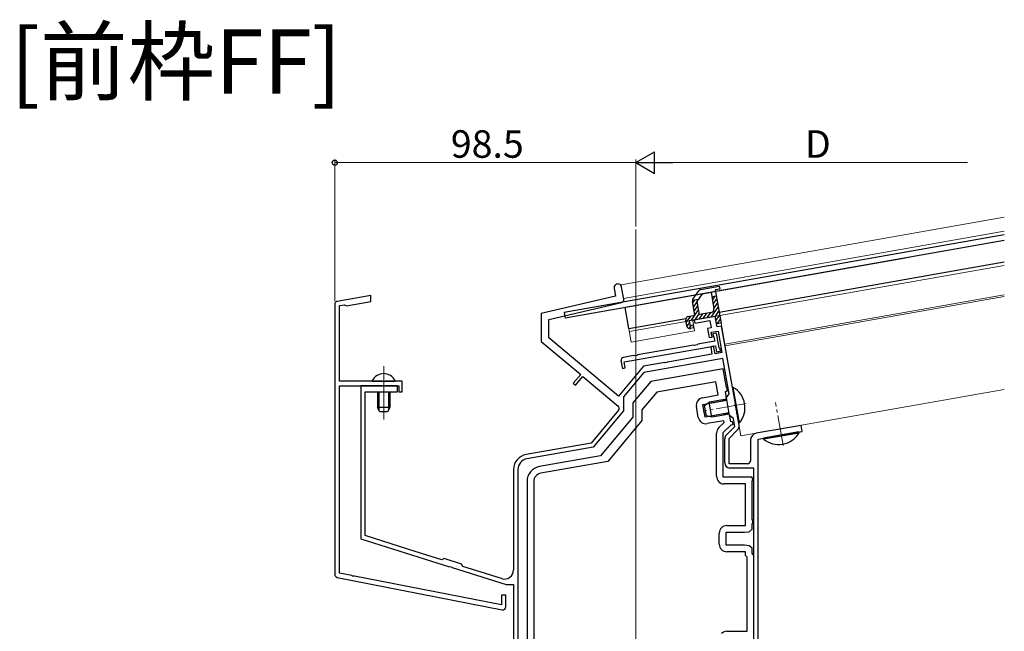
# Model space of a CAD drawing. Extents: x 0 to 1386, y 0 to 2245.
# Drawn here: x 532 to 854, y 597 to 797 of the extents above; entities that cross this region are included whole.
import ezdxf

# ---------------------------------------------------------------- set-up
doc = ezdxf.new("R2010")
doc.units = 0
doc.linetypes.add('YCENTER_1', pattern=[13, 10, -1, 1, -1])
doc.layers.add('USER1', color=3, linetype='CONTINUOUS')
for name, color, linetype, lineweight in [('YKK_11', 7, 'CONTINUOUS', 30), ('YKK_12', 2, 'CONTINUOUS', 13), ('YKK_13', 4, 'CONTINUOUS', 30), ('YKK_D', 6, 'CONTINUOUS', 13)]:
    doc.layers.add(name, color=color, linetype=linetype, lineweight=lineweight)
doc.styles.get("Standard").update_dxf_attribs({"font": 'txt', "bigfont": 'BIGFONT'})

msp = doc.modelspace()

# ---------------------------------------------------------------- linework, layer by layer
at = {"layer": 'YKK_11', "linetype": 'ByBlock', "lineweight": -2, "ltscale": 0.5}
for p, q in [((726.32, 708.82), (726.77, 706.28)), ((729.48, 705.32), (728.78, 709.26)), ((646.75, 706.54), (635.76, 704.6)), ((646.75, 704.51), (646.75, 706.54)), ((726.77, 706.28), (702.43, 700.66)), ((634.93, 703.62), (634.93, 615.28)), ((636.43, 703.2), (638.14, 703.5)), ((636.43, 678.46), (636.43, 703.2)), ((638.14, 703.5), (638.72, 703.09)), ((638.72, 703.09), (646.75, 704.51)), ((704.93, 698.68), (728.72, 704.17)), ((702.43, 700.66), (702.43, 691.51)), ((759.41, 699.68), (752.52, 698.46)), ((760.02, 696.23), (759.41, 699.68)), ((704.93, 692.68), (704.93, 698.68)), ((752.52, 698.46), (752.69, 697.48)), ((752.69, 697.48), (757.62, 698.35)), ((758.05, 695.88), (756.87, 695.68)), ((757.62, 698.35), (758.05, 695.88)), ((761.5, 696.49), (760.02, 696.23)), ((765.98, 671.04), (761.5, 696.49)), ((727.71, 673.56), (704.93, 692.68)), ((756.87, 695.68), (757.39, 692.72)), ((757.39, 692.72), (758.37, 692.9)), ((758.1, 694.47), (760.36, 694.87)), ((758.37, 692.9), (758.1, 694.47)), ((759.87, 694.18), (758.59, 693.95)), ((758.59, 693.95), (758.68, 693.16)), ((758.68, 693.16), (758.98, 692.91)), ((758.98, 692.91), (759.22, 691.52)), ((760.73, 689.34), (759.87, 694.18)), ((760.36, 694.87), (761.59, 687.88)), ((702.43, 691.51), (715.38, 680.65)), ((729.65, 684.78), (759.49, 690.05)), ((752.36, 690.31), (733.98, 687.07)), ((752.57, 690.2), (752.36, 690.31)), ((753.52, 690.37), (752.57, 690.2)), ((753.68, 690.55), (753.52, 690.37)), ((759.22, 691.52), (753.68, 690.55)), ((758.89, 689.94), (757.91, 689.77)), ((757.91, 689.77), (758.34, 687.31)), ((759.33, 687.48), (758.89, 689.94)), ((759.49, 690.05), (759.83, 688.08)), ((732.66, 686.84), (729.38, 686.26)), ((732.88, 686.73), (732.66, 686.84)), ((733.82, 686.9), (732.88, 686.73)), ((733.98, 687.07), (733.82, 686.9)), ((758.34, 687.31), (744.46, 684.86)), ((761.59, 687.88), (759.33, 687.48)), ((759.83, 688.08), (761.11, 688.3)), ((761.03, 689.1), (760.73, 689.34)), ((761.11, 688.3), (761.03, 689.1)), ((735.92, 683.35), (727.71, 673.56)), ((728.57, 685.1), (729.01, 682.64)), ((729.99, 682.81), (729.65, 684.78)), ((742.23, 684.46), (735.92, 683.35)), ((761.94, 685.91), (736.07, 681.35)), ((742.82, 684.57), (742.23, 684.46)), ((743.03, 684.48), (742.82, 684.57)), ((743.57, 684.58), (743.03, 684.48)), ((743.73, 684.73), (743.57, 684.58)), ((744.46, 684.86), (743.73, 684.73)), ((763.97, 674.39), (761.94, 685.91)), ((715.38, 680.65), (712.97, 677.78)), ((713.73, 677.14), (716.14, 680)), ((716.14, 680), (727.63, 670.36)), ((729.01, 682.64), (729.99, 682.81)), ((736.07, 681.35), (729.4, 673.4)), ((762.02, 682.57), (738.29, 678.39)), ((763.11, 676.41), (762.02, 682.57)), ((650.47, 678.46), (636.43, 678.46)), ((636.43, 615.69), (636.43, 676.96)), ((636.43, 676.96), (655.93, 676.96)), ((650.47, 676.96), (643.43, 676.96)), ((643.43, 676.96), (643.43, 626.96)), ((650.65, 678.34), (650.47, 678.46)), ((650.65, 676.84), (650.47, 676.96)), ((651.2, 678.34), (650.65, 678.34)), ((651.2, 676.84), (650.65, 676.84)), ((651.39, 678.46), (651.2, 678.34)), ((651.39, 676.96), (651.2, 676.84)), ((656.93, 678.46), (651.39, 678.46)), ((655.43, 676.96), (651.39, 676.96)), ((655.43, 674.96), (655.43, 676.96)), ((655.93, 676.96), (655.93, 674.96)), ((656.93, 674.96), (656.93, 678.46)), ((712.97, 677.78), (713.73, 677.14)), ((738.29, 678.39), (732.43, 671.41)), ((759.63, 678.29), (740.31, 674.89)), ((760.39, 673.96), (759.63, 678.29)), ((644.83, 627.98), (644.83, 674.96)), ((644.83, 674.96), (655.43, 674.96)), ((655.93, 674.96), (656.93, 674.96)), ((729.4, 673.4), (729.4, 668.73)), ((740.31, 674.89), (735.43, 669.07)), ((755.27, 673.06), (760.39, 673.96)), ((762.73, 675.08), (763.32, 675.19)), ((763.14, 672.75), (762.73, 675.08)), ((763.08, 673.11), (763.97, 674.39)), ((763.34, 676.17), (763.11, 676.41)), ((763.32, 675.19), (763.34, 676.17)), ((732.43, 671.41), (732.43, 666.71)), ((753.87, 666.61), (753.24, 670.16)), ((755.36, 670.84), (761.37, 671.9)), ((756.09, 666.7), (755.36, 670.84)), ((761.37, 671.9), (762.81, 672.35)), ((762.81, 672.35), (763.14, 672.75)), ((764.12, 667.2), (763.08, 673.11)), ((765.9, 670.84), (765.98, 671.04)), ((765.99, 670.3), (765.9, 670.84)), ((766.14, 670.14), (765.99, 670.3)), ((767.21, 664.08), (766.14, 670.14)), ((727.76, 668.95), (718.76, 658.23)), ((729.4, 668.73), (719.5, 656.94)), ((735.43, 669.07), (735.43, 665.61)), ((762.09, 667.76), (756.09, 666.7)), ((763.61, 667.83), (762.09, 667.76)), ((764.06, 667.56), (763.61, 667.83)), ((764.47, 665.23), (764.06, 667.56)), ((765.4, 666.31), (764.12, 667.2)), ((732.43, 666.71), (721.82, 654.07)), ((735.43, 665.61), (724.22, 652.25)), ((762.18, 665.54), (756.76, 664.59)), ((760.56, 663.28), (762.28, 665)), ((762.03, 661.64), (764.64, 664.25)), ((762.28, 665), (762.18, 665.54)), ((763.03, 660.85), (765.86, 663.68)), ((765.06, 665.34), (764.47, 665.23)), ((764.64, 664.25), (765.23, 664.35)), ((765.23, 664.35), (765.06, 665.34)), ((765.86, 663.68), (765.4, 666.31)), ((787.53, 664.02), (772.83, 661.43)), ((787.88, 662.05), (787.53, 664.02)), ((759.83, 647.36), (759.83, 661.51)), ((762.03, 647.06), (762.03, 661.64)), ((763.93, 659.77), (766.74, 662.58)), ((773.43, 659.5), (780.53, 660.76)), ((780.53, 660.76), (780.69, 660.91)), ((780.69, 660.91), (781.23, 661)), ((781.23, 661), (781.44, 660.91)), ((781.44, 660.91), (787.88, 662.05)), ((718.76, 658.23), (697.56, 654.49)), ((762.53, 651.76), (762.53, 659.65)), ((763.93, 651.46), (763.93, 659.77)), ((770.93, 659.16), (770.93, 652.46)), ((773.43, 588.85), (773.43, 659.5)), ((773.43, 588.85), (773.43, 659.5)), ((719.5, 656.94), (697.8, 653.11)), ((721.82, 654.07), (701.96, 650.56)), ((724.22, 652.25), (702.34, 648.4)), ((769.93, 651.46), (763.93, 651.46)), ((693.43, 649.57), (693.43, 616.75)), ((694.83, 649.57), (694.83, 564.96)), ((772.03, 650.06), (764.23, 650.06)), ((772.03, 594.06), (772.03, 650.06)), ((697.83, 645.64), (697.83, 566.21)), ((700.03, 645.64), (700.03, 581.26)), ((700.03, 645.64), (700.03, 581.26)), ((771.53, 647.06), (762.03, 647.06)), ((769.33, 644.86), (762.33, 644.86)), ((769.33, 631.26), (769.33, 644.86)), ((771.72, 646.09), (771.53, 647.06)), ((771.53, 645.81), (771.72, 646.09)), ((771.53, 633.2), (771.53, 645.81)), ((771.72, 632.92), (771.53, 633.2)), ((771.53, 631.71), (771.72, 631.99)), ((771.53, 630.09), (771.53, 631.71)), ((771.72, 631.99), (771.72, 632.92)), ((760.73, 625.16), (760.73, 628.76)), ((762.93, 624.86), (762.93, 629.06)), ((762.93, 629.06), (769.03, 629.06)), ((763.23, 631.26), (769.33, 631.26)), ((769.03, 629.06), (770.53, 629.25)), ((770.53, 629.25), (771.53, 630.09)), ((643.43, 626.96), (672.49, 617.79)), ((658.81, 623.58), (644.83, 627.98)), ((663.32, 622.15), (658.81, 623.58)), ((669.92, 620.07), (663.32, 622.15)), ((769.03, 624.86), (762.93, 624.86)), ((769.33, 622.66), (763.23, 622.66)), ((770.53, 624.66), (769.03, 624.86)), ((769.33, 621.46), (769.33, 622.66)), ((771.53, 623.82), (770.53, 624.66)), ((771.53, 622.2), (771.53, 623.82)), ((771.72, 621.92), (771.53, 622.2)), ((772.03, 621.46), (771.72, 621.92)), ((670.67, 620.46), (669.92, 620.07)), ((676.39, 618.66), (670.67, 620.46)), ((676.78, 617.91), (676.39, 618.66)), ((769.83, 620.96), (769.33, 621.46)), ((769.83, 596.66), (769.83, 620.96)), ((772.03, 594.46), (772.03, 621.46)), ((640.48, 614.89), (636.43, 615.69)), ((672.49, 617.79), (672.7, 617.85)), ((672.7, 617.85), (673.23, 617.69)), ((673.23, 617.69), (673.37, 617.52)), ((673.37, 617.52), (691, 611.96)), ((684.21, 615.57), (676.78, 617.91)), ((688.04, 614.36), (684.21, 615.57)), ((635.74, 614.3), (689.74, 603.69)), ((640.64, 614.74), (640.48, 614.89)), ((641.18, 614.64), (640.64, 614.74)), ((641.38, 614.72), (641.18, 614.64)), ((689.43, 605.28), (641.38, 614.72)), ((689.53, 613.89), (688.04, 614.36)), ((691, 611.96), (693.43, 611.96)), ((693.43, 611.96), (693.43, 556.96)), ((690.93, 608.46), (689.43, 608.46)), ((689.43, 608.46), (689.43, 605.28)), ((690.93, 604.67), (690.93, 608.46)), ((763.25, 596.66), (769.83, 596.66))]:
    msp.add_line(p, q, dxfattribs=at)
for centre, radius, start, end in [((727.55, 709.04), 1.25, 10, 190), ((635.93, 703.62), 1, 100, 180), ((728.49, 705.14), 1, 283, 10), ((729.56, 685.28), 1, 100, 190), ((726.99, 669.6), 1, 320, 50), ((755.71, 670.59), 2.5, 100, 190), ((756.33, 667.05), 2.5, 190, 280), ((765.54, 663.78), 1.7, 315, 10), ((762.33, 661.51), 2.5, 135, 180), ((764.23, 659.65), 1.7, 135, 180), ((773.23, 659.16), 2.3, 100, 180), ((698.43, 649.57), 5, 100, 180), ((698.43, 649.57), 3.6, 100, 180), ((764.23, 651.76), 1.7, 180, 270), ((769.93, 652.46), 1, 270, 360), ((702.83, 645.64), 5, 100, 180), ((702.83, 645.64), 2.8, 100, 180), ((762.33, 647.36), 2.5, 180, 270), ((763.23, 628.76), 2.5, 90, 180), ((763.23, 625.16), 2.5, 180, 270), ((690.43, 616.75), 3, 252.5, 0), ((635.93, 615.28), 1, 180, 258.887), ((689.93, 604.67), 1, 258.887, 360), ((763.25, 594.16), 2.5, 90, 135)]:
    msp.add_arc(centre, radius, start, end, dxfattribs=at)
at = {"layer": 'YKK_12', "ltscale": 2}
for p, q in [((728.65, 709.99), (853.98, 732.09)), ((729.43, 705.56), (853.98, 727.52)), ((728.65, 709.99), (729.64, 704.38)), ((729.95, 702.61), (731.95, 691.28)), ((767.83, 660.55), (853.98, 675.74))]:
    msp.add_line(p, q, dxfattribs=at)
at = {"layer": 'YKK_12'}
for p, q in [((733.43, 466.96), (733.43, 728.05)), ((853.98, 716.35), (760.89, 699.94)), ((762.54, 690.58), (853.98, 706.7)), ((762.63, 690.04), (853.98, 706.15)), ((731.34, 694.73), (760.89, 699.94)), ((767.83, 660.55), (760.89, 699.94)), ((752.63, 694.93), (752.03, 698.38)), ((731.95, 691.28), (752.63, 694.93)), ((650.93, 665.96), (650.93, 683.35))]:
    msp.add_line(p, q, dxfattribs=at)
at = {"layer": 'YKK_12', "linetype": 'YCENTER_1'}
for p, q in [((769.51, 671.2), (755.42, 668.71)), ((781.59, 657.39), (779.11, 671.48))]:
    msp.add_line(p, q, dxfattribs=at)
at = {"layer": 'YKK_13'}
for p, q in [((853.98, 726.31), (709.95, 700.91)), ((853.98, 724.48), (729.95, 702.61)), ((821.54, 718.76), (710.26, 699.14)), ((853.98, 717.37), (760.71, 700.92)), ((731.17, 695.71), (729.95, 702.61)), ((709.95, 700.91), (710.26, 699.14)), ((731.17, 695.71), (749.82, 699))]:
    msp.add_line(p, q, dxfattribs=at)
at = {"layer": 'YKK_13', "linetype": 'ByBlock', "lineweight": -2}
for p, q in [((754.72, 708.5), (760.72, 709.56)), ((760.72, 709.56), (760.89, 708.57)), ((752.12, 705.29), (754.08, 708.09)), ((753.47, 704.6), (755.19, 707.06)), ((755.19, 707.06), (758.02, 707.56)), ((758.02, 707.56), (758.98, 702.14)), ((759.76, 706.34), (758.28, 706.08)), ((760.89, 708.57), (759.41, 708.31)), ((759.41, 708.31), (761.32, 697.48)), ((752.75, 700.03), (751.95, 704.54)), ((751.97, 704.97), (753.97, 705.32)), ((754.23, 700.29), (753.47, 704.6)), ((750.58, 699.65), (752.75, 700.03)), ((759.41, 699.68), (750.84, 698.17)), ((758.17, 700.98), (754.23, 700.29)), ((759.85, 697.22), (759.41, 699.68)), ((750.12, 696.52), (749.77, 698.49)), ((750.84, 698.17), (751.1, 696.69)), ((751.1, 696.69), (752.09, 696.86)), ((752.26, 695.88), (751.28, 695.71)), ((752.09, 696.86), (752.26, 695.88)), ((761.32, 697.48), (759.85, 697.22))]:
    msp.add_line(p, q, dxfattribs=at)
at = {"layer": 'YKK_13', "linetype": 'Continuous', "lineweight": -2}
for p, q in [((758.48, 704.96), (759.4, 706.28)), ((752.04, 704.06), (752.77, 705.11)), ((752.27, 702.74), (753.49, 704.48)), ((752.51, 701.41), (753.72, 703.15)), ((758.11, 699.45), (760.4, 702.72)), ((758.71, 703.63), (759.93, 705.37)), ((758.95, 702.31), (760.16, 704.05)), ((749.91, 697.7), (751.37, 699.78)), ((751.48, 698.28), (753.96, 701.82)), ((752.8, 698.51), (754.2, 700.51)), ((754.13, 698.75), (755.35, 700.49)), ((755.46, 698.98), (756.67, 700.72)), ((756.78, 699.22), (758, 700.95)), ((759.35, 699.57), (760.63, 701.39)), ((759.65, 698.33), (760.87, 700.07)), ((750.15, 696.39), (750.95, 697.54)), ((750.85, 695.72), (751.59, 696.78)), ((760.07, 697.27), (761.1, 698.74))]:
    msp.add_line(p, q, dxfattribs=at)
at = {"layer": 'YKK_13', "linetype": 'Continuous', "ltscale": 0.5}
for p, q in [((647.33, 678.46), (654.53, 678.46)), ((648.93, 674.96), (648.93, 669.86)), ((652.93, 674.96), (652.93, 669.86)), ((765.28, 676.45), (765.04, 676.4)), ((765.04, 676.4), (767.09, 664.78)), ((767.33, 664.82), (765.28, 676.45)), ((755.92, 670.53), (757.45, 671.61)), ((756.51, 667.18), (755.92, 670.53)), ((763.17, 672.62), (757.45, 671.61)), ((758.32, 666.69), (757.45, 671.61)), ((652.93, 669.86), (648.93, 669.86)), ((649.63, 668.46), (648.93, 669.86)), ((652.23, 668.46), (649.63, 668.46)), ((652.93, 669.86), (652.23, 668.46)), ((758.32, 666.69), (756.51, 667.18)), ((764.04, 667.7), (758.32, 666.69)), ((767.33, 664.82), (767.09, 664.78)), ((786.79, 661.86), (775.17, 659.81)), ((775.22, 659.57), (786.84, 661.62)), ((786.84, 661.62), (786.79, 661.86)), ((775.22, 659.57), (775.17, 659.81))]:
    msp.add_line(p, q, dxfattribs=at)
at = {"layer": 'YKK_13', "linetype": 'Continuous'}
for p, q in [((649.31, 674.96), (649.31, 669.1)), ((652.55, 674.96), (652.55, 669.1)), ((763.24, 672.19), (756.62, 671.03)), ((763.96, 668.12), (757.34, 666.96))]:
    msp.add_line(p, q, dxfattribs=at)
at = {"layer": 'YKK_13', "linetype": 'ByBlock', "lineweight": -2}
for centre, start, end in [((754.9, 707.51), 100, 145), ((752.94, 704.72), 145, 190), ((750.76, 698.66), 100, 190), ((757.99, 701.97), 280, 10), ((751.1, 696.69), 190, 280)]:
    msp.add_arc(centre, 1, start, end, dxfattribs=at)
at = {"layer": 'YKK_13', "linetype": 'Continuous', "ltscale": 0.5}
for centre, radius, start, end in [((650.93, 676.76), 4.2, 27.281, 152.719), ((647.33, 678.61), 0.154, 152.719, 270), ((654.53, 678.61), 0.154, 270, 27.281), ((761.43, 669.78), 7.7, 319.9831, 60.0169), ((780.17, 665.46), 7.7, 229.9831, 330.0169)]:
    msp.add_arc(centre, radius, start, end, dxfattribs=at)
at = {"layer": 'YKK_D'}
for p, q in [((634.93, 704.62), (634.93, 750.97)), ((733.43, 729.05), (733.43, 750.97)), ((733.43, 729.05), (733.43, 750.97)), ((634.93, 749.97), (733.43, 749.97)), ((740.43, 749.97), (841.92, 749.97))]:
    msp.add_line(p, q, dxfattribs=at)
at = {"layer": 'YKK_D', "lineweight": -2}
for p, q in [((733.43, 749.97), (739.49, 753.47)), ((739.49, 746.47), (739.49, 753.47)), ((733.43, 749.97), (739.49, 746.47)), ((733.43, 749.97), (745.55, 749.97))]:
    msp.add_line(p, q, dxfattribs=at)
at = {"layer": 'YKK_D', "linetype": 'ByBlock', "lineweight": -2}
msp.add_circle((634.93, 749.97), 0.85, dxfattribs=at)

# ---------------------------------------------------------------- texts
at = {"layer": 'USER1'}
msp.add_text('[前枠FF]', height=21, dxfattribs=at).set_placement((528.8, 772.53))
at = {"layer": 'YKK_D'}
for s, p in [('98.5', (672.9, 751.57)), ('D', (788.77, 751.57))]:
    msp.add_text(s, height=9, dxfattribs=at).set_placement(p)

doc.saveas('drawing.dxf')
